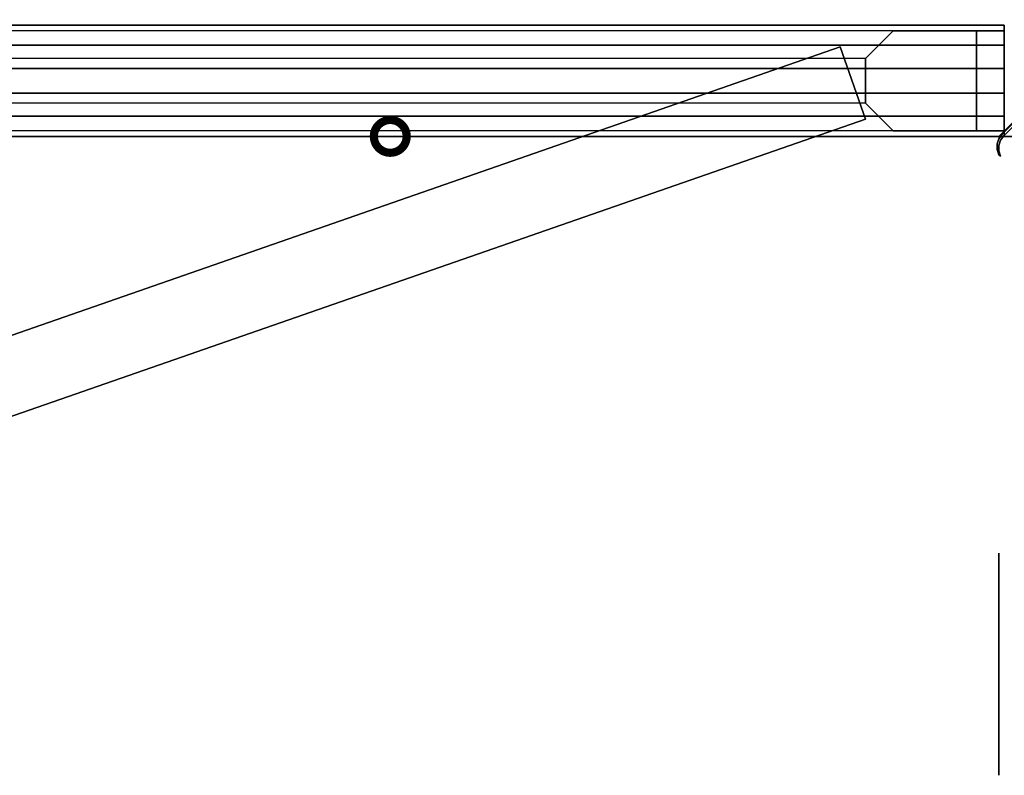
# Model space of a CAD drawing. Extents: x -2594 to 242556, y -25960 to 64244.
# Drawn here: x 61837 to 62287, y 21614 to 21960 of the extents above; entities that cross this region are included whole.
import ezdxf

# ---------------------------------------------------------------- set-up
doc = ezdxf.new("R2010")
doc.units = 0
doc.header["$LTSCALE"] = 50
doc.header["$MEASUREMENT"] = 0
doc.layers.get('0').update_dxf_attribs({"color": 8, "linetype": 'CONTINUOUS'})
doc.layers.add('IPXLIBROS', color=8, linetype='CONTINUOUS')

# ---------------------------------------------------------------- blocks, each defined once
blk = doc.blocks.new('_DotSmall')
at = {"color": 0, "linetype": 'ByBlock', "const_width": 0.5}
blk.add_lwpolyline([(-0.0625, 0, 1), (0.0625, 0, 1)], format="xyb", close=True, dxfattribs=at)

msp = doc.modelspace()

# ---------------------------------------------------------------- linework, layer by layer
at = {"layer": 'IPXLIBROS'}
msp.add_line((62266.25958, 21906.36884), (61976.6269, 21906.36884), dxfattribs=at)
for points, invisible_edges in [([(62287.25958, 21957.16884, 2047.24001), (62287.25958, 21948.00739, 2053.62683), (61387.24613, 21948.00739, 2053.62683), (61387.24613, 21957.16884, 2047.24001)], 4), ([(62287.25958, 21957.16884, 2044.70005), (62287.25958, 21957.16884, 2047.24001), (61387.24613, 21957.16884, 2047.24001), (61387.24613, 21957.16884, 2044.70005)], 4), ([(62287.25958, 21906.36884, 2044.70005), (62287.25958, 21957.16884, 2044.70005), (61387.24613, 21957.16884, 2044.70005), (61387.24613, 21906.36884, 2044.70005)], 4), ([(62286.96669, 21906.66173, 24.003), (62336.78943, 21957.89868, 24.003), (62286.25958, 21907.36884, 24.003)], 13), ([(62286.25958, 21907.36884, 2043.12514), (62336.78943, 21957.89868, 2043.12514), (62286.96669, 21906.66173, 2043.12514)], 14), ([(62337.49654, 21957.19158, 24.003), (62336.78943, 21957.89868, 24.003), (62286.96669, 21906.66173, 24.003)], 3), ([(62286.96669, 21906.66173, 2043.12514), (62336.78943, 21957.89868, 2043.12514), (62337.49654, 21957.19158, 2043.12514)], 3), ([(62274.55958, 21908.90884, 2044.70005), (61399.94615, 21908.90884, 2044.70005), (61399.94615, 21954.62884, 2044.70005), (62274.55958, 21954.62884, 2044.70005)], 4), ([(62274.55958, 21954.62884, 2044.70005), (61399.94615, 21954.62884, 2044.70005), (61438.04615, 21954.62884, 2006.60005), (62236.45958, 21954.62884, 2006.60005)], 4), ([(62236.45958, 21954.62884, 2006.60005), (61438.04615, 21954.62884, 2006.60005), (61450.7461, 21941.92884, 1993.89995), (62223.75958, 21941.92884, 1993.89995)], 4), ([(62236.45958, 21954.62884), (62236.45958, 21954.62884, 2006.60005), (62223.75958, 21941.92884, 1993.89995), (62223.75958, 21941.92884)], 4), ([(62274.55958, 21954.62884), (62274.55958, 21954.62884, 2044.70005), (62236.45958, 21954.62884, 2006.60005), (62236.45958, 21954.62884)], 4), ([(62274.55958, 21908.90884), (62274.55958, 21908.90884, 2044.70005), (62274.55958, 21954.62884, 2044.70005), (62274.55958, 21954.62884)], 4), ([(62287.25958, 21948.00739, 2053.62683), (62287.25958, 21937.35285, 2056.9743), (61387.24613, 21937.35285, 2056.9743), (61387.24613, 21948.00739, 2053.62683)], 4), ([(62223.75958, 21941.92884, 1993.89995), (61450.7461, 21941.92884, 1993.89995), (61450.7461, 21921.60884, 1993.89995), (62223.75958, 21921.60884, 1993.89995)], 4), ([(62223.75958, 21941.92884), (62223.75958, 21941.92884, 1993.89995), (62223.75958, 21921.60884, 1993.89995), (62223.75958, 21921.60884)], 4), ([(62287.25958, 21937.35285, 2056.9743), (62287.25958, 21926.18483, 2056.9743), (61387.24613, 21926.18483, 2056.9743), (61387.24613, 21937.35285, 2056.9743)], 4), ([(62287.25958, 21926.18483, 2056.9743), (62287.25958, 21915.53029, 2053.62683), (61387.24613, 21915.53029, 2053.62683), (61387.24613, 21926.18483, 2056.9743)], 4), ([(62223.75958, 21921.60884, 1993.89995), (61450.7461, 21921.60884, 1993.89995), (61438.04615, 21908.90884, 2006.60005), (62236.45958, 21908.90884, 2006.60005)], 4), ([(62223.75958, 21921.60884), (62223.75958, 21921.60884, 1993.89995), (62236.45958, 21908.90884, 2006.60005), (62236.45958, 21908.90884)], 4), ([(62287.25958, 21915.53029, 2053.62683), (62287.25958, 21906.36884, 2047.24001), (61387.24613, 21906.36884, 2047.24001), (61387.24613, 21915.53029, 2053.62683)], 4), ([(62287.25958, 21906.36884, 2047.24001), (62287.25958, 21906.36884, 2044.70005), (61387.24613, 21906.36884, 2044.70005), (61387.24613, 21906.36884, 2047.24001)], 4), ([(62236.45958, 21908.90884, 2006.60005), (61438.04615, 21908.90884, 2006.60005), (61399.94615, 21908.90884, 2044.70005), (62274.55958, 21908.90884, 2044.70005)], 4), ([(62236.45958, 21908.90884), (62236.45958, 21908.90884, 2006.60005), (62274.55958, 21908.90884, 2044.70005), (62274.55958, 21908.90884)], 4), ([(62285.52112, 21904.60021, 24.003), (62286.25958, 21907.36884, 24.003), (62284.81402, 21905.30732, 24.003)], 13), ([(62284.81402, 21905.30732, 2043.12514), (62286.25958, 21907.36884, 2043.12514), (62285.52112, 21904.60021, 2043.12514)], 14), ([(62286.96669, 21906.66173, 24.003), (62286.25958, 21907.36884, 24.003), (62285.52112, 21904.60021, 24.003)], 3), ([(62285.52112, 21904.60021, 2043.12514), (62286.25958, 21907.36884, 2043.12514), (62286.96669, 21906.66173, 2043.12514)], 3), ([(62284.75398, 21899.68227, 24.003), (62284.05311, 21902.90721, 24.003), (62284.04687, 21900.38938, 24.003)], 13), ([(62284.04687, 21900.38938, 2043.12514), (62284.05311, 21902.90721, 2043.12514), (62284.75398, 21899.68227, 2043.12514)], 14), ([(62284.76022, 21902.2001, 24.003), (62284.81402, 21905.30732, 24.003), (62284.05311, 21902.90721, 24.003)], 13), ([(62284.05311, 21902.90721, 2043.12514), (62284.81402, 21905.30732, 2043.12514), (62284.76022, 21902.2001, 2043.12514)], 14), ([(62284.76022, 21902.2001, 24.003), (62284.05311, 21902.90721, 24.003), (62284.75398, 21899.68227, 24.003)], 3), ([(62284.75398, 21899.68227, 2043.12514), (62284.05311, 21902.90721, 2043.12514), (62284.76022, 21902.2001, 2043.12514)], 3), ([(62285.52112, 21904.60021, 24.003), (62284.81402, 21905.30732, 24.003), (62284.76022, 21902.2001, 24.003)], 3), ([(62284.76022, 21902.2001, 2043.12514), (62284.81402, 21905.30732, 2043.12514), (62285.52112, 21904.60021, 2043.12514)], 3), ([(62285.50298, 21897.27842, 24.003), (62284.04687, 21900.38938, 24.003), (62284.79587, 21897.98553, 24.003)], 1), ([(62284.75398, 21899.68227, 24.003), (62284.04687, 21900.38938, 24.003), (62285.50298, 21897.27842, 24.003)], 3), ([(62284.79587, 21897.98553, 2043.12514), (62284.04687, 21900.38938, 2043.12514), (62285.50298, 21897.27842, 2043.12514)], 2), ([(62285.50298, 21897.27842, 2043.12514), (62284.04687, 21900.38938, 2043.12514), (62284.75398, 21899.68227, 2043.12514)], 3)]:
    msp.add_3dface(points, dxfattribs=dict(at, invisible_edges=invisible_edges))
for points in [[(62284.71958, 21906.36884, 2043.12514), (62338.05958, 21959.70883, 2043.12514), (62338.05958, 21959.70883, 2044.70005), (62284.71958, 21906.36884, 2044.70005)], [(62338.05958, 21906.36884, 2043.12514), (62338.05958, 21959.70883, 2043.12514), (62284.71958, 21906.36884, 2043.12514)], [(62284.71958, 21906.36884, 2044.70005), (62338.05958, 21959.70883, 2044.70005), (62338.05958, 21906.36884, 2044.70005)], [(62286.25958, 21907.36884, 24.003), (62336.78943, 21957.89868, 24.003), (62336.78943, 21957.89868, 2043.12514), (62286.25958, 21907.36884, 2043.12514)], [(62337.49654, 21957.19158, 24.003), (62286.96669, 21906.66173, 24.003), (62286.96669, 21906.66173, 2043.12514), (62337.49654, 21957.19158, 2043.12514)], [(62287.25958, 21908.90884, 2044.70005), (62274.55958, 21908.90884, 2044.70005), (62274.55958, 21954.62884, 2044.70005), (62287.25958, 21954.62884, 2044.70005)], [(62287.25958, 21954.62884), (62287.25958, 21954.62884, 2044.70005), (62274.55958, 21954.62884, 2044.70005), (62274.55958, 21954.62884)], [(62274.55958, 21954.62884), (62274.55958, 21954.62884, 2044.70005), (62274.55958, 21908.90884, 2044.70005), (62274.55958, 21908.90884)], [(62223.75958, 21914.30634, 1993.89995), (62212.27563, 21947.28928, 1993.89995), (61444.67249, 21680.02669, 1993.89995), (61456.15646, 21647.04376, 1993.89995)], [(62212.27563, 21947.28928), (61444.67249, 21680.02669), (61444.67249, 21680.02669, 1993.89995), (62212.27563, 21947.28928, 1993.89995)], [(62223.75958, 21914.30634), (62212.27563, 21947.28928), (62212.27563, 21947.28928, 1993.89995), (62223.75958, 21914.30634, 1993.89995)], [(61456.15646, 21647.04376), (62223.75958, 21914.30634), (62223.75958, 21914.30634, 1993.89995), (61456.15646, 21647.04376, 1993.89995)], [(62274.55958, 21908.90884), (62274.55958, 21908.90884, 2044.70005), (62287.25958, 21908.90884, 2044.70005), (62287.25958, 21908.90884)], [(62338.05958, 21906.36884, 2043.12514), (62284.71958, 21906.36884, 2043.12514), (62284.71958, 21906.36884, 2044.70005), (62338.05958, 21906.36884, 2044.70005)], [(62284.81402, 21905.30732, 24.003), (62286.25958, 21907.36884, 24.003), (62286.25958, 21907.36884, 2043.12514), (62284.81402, 21905.30732, 2043.12514)], [(62286.96669, 21906.66173, 24.003), (62285.52112, 21904.60021, 24.003), (62285.52112, 21904.60021, 2043.12514), (62286.96669, 21906.66173, 2043.12514)], [(62284.04687, 21900.38938, 24.003), (62284.05311, 21902.90721, 24.003), (62284.05311, 21902.90721, 2043.12514), (62284.04687, 21900.38938, 2043.12514)], [(62284.05311, 21902.90721, 24.003), (62284.81402, 21905.30732, 24.003), (62284.81402, 21905.30732, 2043.12514), (62284.05311, 21902.90721, 2043.12514)], [(62284.76022, 21902.2001, 24.003), (62284.75398, 21899.68227, 24.003), (62284.75398, 21899.68227, 2043.12514), (62284.76022, 21902.2001, 2043.12514)], [(62285.52112, 21904.60021, 24.003), (62284.76022, 21902.2001, 24.003), (62284.76022, 21902.2001, 2043.12514), (62285.52112, 21904.60021, 2043.12514)], [(62284.79587, 21897.98553, 24.003), (62284.04687, 21900.38938, 24.003), (62284.04687, 21900.38938, 2043.12514), (62284.79587, 21897.98553, 2043.12514)], [(62284.75398, 21899.68227, 24.003), (62285.50298, 21897.27842, 24.003), (62285.50298, 21897.27842, 2043.12514), (62284.75398, 21899.68227, 2043.12514)], [(62285.50298, 21897.27842, 24.003), (62284.79587, 21897.98553, 24.003), (62284.79587, 21897.98553, 2043.12514), (62285.50298, 21897.27842, 2043.12514)], [(62284.71958, 21715.86884, 101.6), (62284.71958, 21614.26884, 101.6), (62284.71958, 21614.26884, 134.874), (62284.71958, 21715.86884, 134.874)]]:
    msp.add_3dface(points, dxfattribs=at)

# ---------------------------------------------------------------- block references
at = {"layer": 'IPXLIBROS', "ltscale": 50, "xscale": 30, "yscale": 30, "zscale": 30, "rotation": 90}
msp.add_blockref('_DotSmall', (62006.6269, 21906.36884), dxfattribs=at)

doc.saveas('drawing.dxf')
